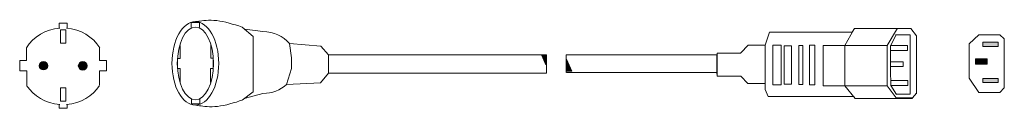
# Model space of a CAD drawing. Units: millimetres. Extents: x 2.7 to 70.9, y 2.8 to 9.
import ezdxf

# ---------------------------------------------------------------- set-up
doc = ezdxf.new("R2010")
doc.units = ezdxf.units.MM
doc.layers.add('layer 1', color=7, linetype='Continuous')

msp = doc.modelspace()

# ---------------------------------------------------------------- hatches: boundary and pattern name
at = {"layer": 'layer 1', "true_color": 0x434242}
for points in [[(69.412, 7.129), (70.464, 7.129), (70.464, 7.429), (69.412, 7.429), (69.412, 7.129)], [(68.907, 5.899), (69.713, 5.899), (69.713, 6.268), (68.907, 6.268), (68.907, 5.899)], [(69.412, 4.629), (70.478, 4.629), (70.478, 4.916), (69.412, 4.916), (69.412, 4.629)]]:
    msp.add_hatch(color=250, dxfattribs=at).paths.add_polyline_path(points)
at = {"layer": 'layer 1', "true_color": 0x2b2a29}
h = msp.add_hatch(color=250, dxfattribs=at)
edge = h.paths.add_edge_path()
edge.add_spline(control_points=[(39.117, 6.498), (39.117, 6.498), (39.117, 5.849), (39.117, 5.849), (39.117, 5.849), (38.846, 6.498), (38.846, 6.498), (38.846, 6.498), (39.117, 6.498), (39.117, 6.498)], knot_values=[0, 0, 0, 0, 0.333333, 0.333333, 0.333333, 0.666667, 0.666667, 0.666667, 1, 1, 1, 1], degree=3, periodic=0)
h = msp.add_hatch(color=250, dxfattribs=at)
edge = h.paths.add_edge_path()
edge.add_spline(control_points=[(40.566, 5.42), (40.566, 5.42), (40.566, 6.24), (40.566, 6.24), (40.566, 6.24), (40.935, 5.42), (40.935, 5.42), (40.935, 5.42), (40.566, 5.42), (40.566, 5.42)], knot_values=[0, 0, 0, 0, 0.333333, 0.333333, 0.333333, 0.666667, 0.666667, 0.666667, 1, 1, 1, 1], degree=3, periodic=0)
at = {"layer": 'layer 1'}
h = msp.add_hatch(color=256, dxfattribs=at)
edge = h.paths.add_edge_path()
edge.add_spline(control_points=[(4.613, 5.793), (4.613, 5.954), (4.477, 6.084), (4.31, 6.084), (4.142, 6.084), (4.006, 5.954), (4.006, 5.793), (4.006, 5.632), (4.142, 5.502), (4.31, 5.502), (4.477, 5.502), (4.613, 5.632), (4.613, 5.793)], knot_values=[0, 0, 0, 0, 0.25, 0.25, 0.25, 0.5, 0.5, 0.5, 0.75, 0.75, 0.75, 1, 1, 1, 1], degree=3, periodic=0)
h = msp.add_hatch(color=256, dxfattribs=at)
edge = h.paths.add_edge_path()
edge.add_spline(control_points=[(6.722, 5.79), (6.722, 5.951), (6.858, 6.081), (7.026, 6.081), (7.194, 6.081), (7.33, 5.951), (7.33, 5.79), (7.33, 5.629), (7.194, 5.499), (7.026, 5.499), (6.858, 5.499), (6.722, 5.629), (6.722, 5.79)], knot_values=[0, 0, 0, 0, 0.25, 0.25, 0.25, 0.5, 0.5, 0.5, 0.75, 0.75, 0.75, 1, 1, 1, 1], degree=3, periodic=0)

# ---------------------------------------------------------------- linework, layer by layer
at = {"layer": 'layer 1', "color": 250, "lineweight": 9}
for points in [[(54.852, 4.465), (55.426, 4.465), (55.426, 7.224), (54.852, 7.224), (54.852, 4.465)], [(55.644, 4.506), (56.15, 4.506), (56.15, 7.183), (55.644, 7.183), (55.644, 4.506)], [(56.655, 4.493), (56.928, 4.493), (56.928, 7.197), (56.655, 7.197), (56.655, 4.493)], [(57.393, 4.465), (57.775, 4.465), (57.775, 7.21), (57.393, 7.21), (57.393, 4.465)], [(58.349, 4.411), (62.793, 4.411), (62.793, 7.187), (58.349, 7.187), (58.349, 4.411)], [(69.412, 7.129), (70.464, 7.129), (70.464, 7.429), (69.412, 7.429), (69.412, 7.129)], [(68.907, 5.899), (69.713, 5.899), (69.713, 6.268), (68.907, 6.268), (68.907, 5.899)], [(69.412, 4.629), (70.478, 4.629), (70.478, 4.916), (69.412, 4.916), (69.412, 4.629)]]:
    msp.add_lwpolyline(points, close=True, dxfattribs=at)
for major_axis, ratio in [((0, 2.888), 0.561057), ((0, 2.522), 0.49649)]:
    msp.add_ellipse((14.834, 5.957), major_axis=major_axis, ratio=ratio, dxfattribs=at)
for points, knots in [([(18.07, 8.479), (17.465, 8.67), (16.861, 8.862), (16.322, 8.923), (15.782, 8.984), (15.308, 8.915), (15.071, 8.88), (14.834, 8.846), (14.834, 8.846), (14.834, 8.846)], [0, 0, 0, 0, 0.333333, 0.333333, 0.333333, 0.666667, 0.666667, 0.666667, 1, 1, 1, 1]), ([(5.701, 8.747), (5.701, 8.747), (5.384, 8.747), (5.384, 8.747), (5.384, 8.747), (5.384, 8.417), (5.384, 8.417)], [0, 0, 0, 0, 0.5, 0.5, 0.5, 1, 1, 1, 1]), ([(5.476, 8.28), (5.476, 8.28), (5.85, 8.28), (5.85, 8.28), (5.85, 8.28), (5.85, 7.354), (5.85, 7.354), (5.85, 7.354), (5.476, 7.354), (5.476, 7.354), (5.476, 7.354), (5.476, 8.28), (5.476, 8.28)], [0, 0, 0, 0, 0.25, 0.25, 0.25, 0.5, 0.5, 0.5, 0.75, 0.75, 0.75, 1, 1, 1, 1]), ([(5.634, 8.744), (5.634, 8.744), (5.952, 8.744), (5.952, 8.744), (5.952, 8.744), (5.952, 8.414), (5.952, 8.414)], [0, 0, 0, 0, 0.5, 0.5, 0.5, 1, 1, 1, 1]), ([(15.113, 8.463), (15.113, 8.463), (15.113, 8.788), (15.113, 8.788), (15.113, 8.788), (14.552, 8.788), (14.552, 8.788), (14.552, 8.788), (14.552, 8.463), (14.552, 8.463)], [0, 0, 0, 0, 0.333333, 0.333333, 0.333333, 0.666667, 0.666667, 0.666667, 1, 1, 1, 1]), ([(18.07, 8.479), (18.07, 8.479), (18.835, 7.81), (18.835, 7.81), (18.835, 7.81), (18.835, 3.975), (18.835, 3.975), (18.835, 3.975), (18.07, 3.398), (18.07, 3.398)], [0, 0, 0, 0, 0.333333, 0.333333, 0.333333, 0.666667, 0.666667, 0.666667, 1, 1, 1, 1]), ([(54.32, 7.21), (54.32, 7.21), (54.634, 8.126), (54.634, 8.126), (54.634, 8.126), (60.357, 8.126), (60.357, 8.126), (60.357, 8.126), (60.521, 8.371), (60.521, 8.371), (60.521, 8.371), (64.414, 8.371), (64.414, 8.371), (64.414, 8.371), (64.81, 7.866), (64.81, 7.866), (64.81, 7.866), (64.81, 3.837), (64.81, 3.837)], [0, 0, 0, 0, 0.166667, 0.166667, 0.166667, 0.333333, 0.333333, 0.333333, 0.5, 0.5, 0.5, 0.666667, 0.666667, 0.666667, 0.833333, 0.833333, 0.833333, 1, 1, 1, 1]), ([(60.479, 8.308), (60.479, 8.308), (59.838, 7.198), (59.838, 7.198), (59.838, 7.198), (59.838, 4.41), (59.838, 4.41), (59.838, 4.41), (60.575, 3.523), (60.575, 3.523), (60.575, 3.523), (64.536, 3.523), (64.536, 3.523)], [0, 0, 0, 0, 0.25, 0.25, 0.25, 0.5, 0.5, 0.5, 0.75, 0.75, 0.75, 1, 1, 1, 1]), ([(64.81, 3.905), (64.81, 3.905), (64.536, 3.564), (64.536, 3.564), (64.536, 3.564), (63.403, 3.564), (63.403, 3.564), (63.403, 3.564), (62.793, 4.41), (62.793, 4.41), (62.793, 4.41), (62.793, 7.187), (62.793, 7.187), (62.793, 7.187), (63.43, 8.29), (63.43, 8.29), (63.43, 8.29), (63.509, 8.371), (63.509, 8.371)], [0, 0, 0, 0, 0.166667, 0.166667, 0.166667, 0.333333, 0.333333, 0.333333, 0.5, 0.5, 0.5, 0.666667, 0.666667, 0.666667, 0.833333, 0.833333, 0.833333, 1, 1, 1, 1]), ([(63.362, 7.948), (63.362, 7.948), (64.386, 7.948), (64.386, 7.948), (64.386, 7.948), (64.386, 3.823), (64.386, 3.823), (64.386, 3.823), (63.381, 3.823), (63.381, 3.823)], [0, 0, 0, 0, 0.333333, 0.333333, 0.333333, 0.666667, 0.666667, 0.666667, 1, 1, 1, 1]), ([(70.587, 7.948), (70.587, 7.948), (70.901, 7.661), (70.901, 7.661), (70.901, 7.661), (70.901, 4.26), (70.901, 4.26), (70.901, 4.26), (70.601, 3.946), (70.601, 3.946), (70.601, 3.946), (69.139, 3.946), (69.139, 3.946), (69.139, 3.946), (68.47, 4.93), (68.47, 4.93), (68.47, 4.93), (68.47, 7.32), (68.47, 7.32), (68.47, 7.32), (69.139, 7.948), (69.139, 7.948), (69.139, 7.948), (70.587, 7.948), (70.587, 7.948)], [0, 0, 0, 0, 0.125, 0.125, 0.125, 0.25, 0.25, 0.25, 0.375, 0.375, 0.375, 0.5, 0.5, 0.5, 0.625, 0.625, 0.625, 0.75, 0.75, 0.75, 0.875, 0.875, 0.875, 1, 1, 1, 1]), ([(3.157, 4.479), (3.157, 4.479), (3.157, 5.449), (3.157, 5.449), (3.157, 5.449), (2.658, 5.449), (2.658, 5.449), (2.658, 5.449), (2.658, 6.157), (2.658, 6.157), (2.658, 6.157), (3.138, 6.157), (3.138, 6.157), (3.138, 6.157), (3.138, 7.045), (3.138, 7.045)], [0, 0, 0, 0, 0.2, 0.2, 0.2, 0.4, 0.4, 0.4, 0.6, 0.6, 0.6, 0.8, 0.8, 0.8, 1, 1, 1, 1]), ([(8.178, 4.476), (8.178, 4.476), (8.178, 5.446), (8.178, 5.446), (8.178, 5.446), (8.678, 5.446), (8.678, 5.446), (8.678, 5.446), (8.678, 6.154), (8.678, 6.154), (8.678, 6.154), (8.197, 6.154), (8.197, 6.154), (8.197, 6.154), (8.197, 7.042), (8.197, 7.042)], [0, 0, 0, 0, 0.2, 0.2, 0.2, 0.4, 0.4, 0.4, 0.6, 0.6, 0.6, 0.8, 0.8, 0.8, 1, 1, 1, 1]), ([(13.781, 4.622), (13.781, 4.622), (13.781, 5.592), (13.781, 5.592), (13.781, 5.592), (13.592, 5.592), (13.592, 5.592), (13.592, 5.592), (13.592, 6.301), (13.592, 6.301), (13.592, 6.301), (13.774, 6.301), (13.774, 6.301), (13.774, 6.301), (13.774, 7.188), (13.774, 7.188)], [0, 0, 0, 0, 0.2, 0.2, 0.2, 0.4, 0.4, 0.4, 0.6, 0.6, 0.6, 0.8, 0.8, 0.8, 1, 1, 1, 1]), ([(15.892, 4.644), (15.892, 4.644), (15.892, 5.614), (15.892, 5.614), (15.892, 5.614), (16.076, 5.614), (16.076, 5.614), (16.076, 5.614), (16.076, 6.323), (16.076, 6.323), (16.076, 6.323), (15.899, 6.323), (15.899, 6.323), (15.899, 6.323), (15.899, 7.21), (15.899, 7.21)], [0, 0, 0, 0, 0.2, 0.2, 0.2, 0.4, 0.4, 0.4, 0.6, 0.6, 0.6, 0.8, 0.8, 0.8, 1, 1, 1, 1]), ([(21.349, 7.335), (21.349, 7.335), (21.485, 6.341), (21.485, 6.341), (21.485, 6.341), (21.485, 5.604), (21.485, 5.604), (21.485, 5.604), (21.146, 4.494), (21.146, 4.494)], [0, 0, 0, 0, 0.333333, 0.333333, 0.333333, 0.666667, 0.666667, 0.666667, 1, 1, 1, 1]), ([(38.995, 5.283), (38.995, 5.283), (24.052, 5.283), (24.052, 5.283), (24.052, 5.283), (24.052, 6.554), (24.052, 6.554), (24.052, 6.554), (23.533, 7.14), (23.533, 7.14), (23.533, 7.14), (21.349, 7.335), (21.349, 7.335)], [0, 0, 0, 0, 0.25, 0.25, 0.25, 0.5, 0.5, 0.5, 0.75, 0.75, 0.75, 1, 1, 1, 1]), ([(52.636, 6.697), (52.636, 6.697), (53.159, 7.21), (53.159, 7.21), (53.159, 7.21), (54.32, 7.21), (54.32, 7.21)], [0, 0, 0, 0, 0.5, 0.5, 0.5, 1, 1, 1, 1]), ([(60.485, 3.673), (60.485, 3.673), (54.536, 3.673), (54.536, 3.673), (54.536, 3.673), (54.327, 4.151), (54.327, 4.151), (54.327, 4.151), (54.327, 7.232), (54.327, 7.232)], [0, 0, 0, 0, 0.333333, 0.333333, 0.333333, 0.666667, 0.666667, 0.666667, 1, 1, 1, 1]), ([(63.02, 7.197), (63.02, 7.197), (64.195, 7.197), (64.195, 7.197), (64.195, 7.197), (64.195, 6.842), (64.195, 6.842), (64.195, 6.842), (63.036, 6.842), (63.036, 6.842)], [0, 0, 0, 0, 0.333333, 0.333333, 0.333333, 0.666667, 0.666667, 0.666667, 1, 1, 1, 1]), ([(63.02, 7.167), (63.02, 7.167), (63.02, 7.197), (63.02, 7.197), (63.02, 7.197), (63.02, 5.54), (63.02, 5.54), (63.02, 5.54), (63.034, 4.424), (63.034, 4.424), (63.034, 4.424), (64.209, 4.424), (64.209, 4.424), (64.209, 4.424), (64.209, 4.779), (64.209, 4.779), (64.209, 4.779), (63.034, 4.779), (63.034, 4.779)], [0, 0, 0, 0, 0.166667, 0.166667, 0.166667, 0.333333, 0.333333, 0.333333, 0.5, 0.5, 0.5, 0.666667, 0.666667, 0.666667, 0.833333, 0.833333, 0.833333, 1, 1, 1, 1]), ([(39.117, 6.498), (39.117, 6.498), (39.117, 5.849), (39.117, 5.849), (39.117, 5.849), (38.846, 6.498), (38.846, 6.498), (38.846, 6.498), (39.117, 6.498), (39.117, 6.498)], [0, 0, 0, 0, 0.333333, 0.333333, 0.333333, 0.666667, 0.666667, 0.666667, 1, 1, 1, 1]), ([(40.54, 6.555), (40.54, 6.555), (50.975, 6.555), (50.975, 6.555), (50.975, 6.555), (50.975, 5.216), (50.975, 5.216), (50.975, 5.216), (51.001, 5.216), (51.001, 5.216)], [0, 0, 0, 0, 0.333333, 0.333333, 0.333333, 0.666667, 0.666667, 0.666667, 1, 1, 1, 1]), ([(40.566, 5.331), (40.566, 5.331), (51.001, 5.331), (51.001, 5.331), (51.001, 5.331), (51.001, 6.593), (51.001, 6.593)], [0, 0, 0, 0, 0.5, 0.5, 0.5, 1, 1, 1, 1]), ([(40.566, 5.42), (40.566, 5.42), (40.566, 6.24), (40.566, 6.24), (40.566, 6.24), (40.935, 5.42), (40.935, 5.42), (40.935, 5.42), (40.566, 5.42), (40.566, 5.42)], [0, 0, 0, 0, 0.333333, 0.333333, 0.333333, 0.666667, 0.666667, 0.666667, 1, 1, 1, 1]), ([(52.636, 6.665), (52.636, 6.665), (50.994, 6.665), (50.994, 6.665), (50.994, 6.665), (50.994, 5.064), (50.994, 5.064), (50.994, 5.064), (52.651, 5.064), (52.651, 5.064)], [0, 0, 0, 0, 0.333333, 0.333333, 0.333333, 0.666667, 0.666667, 0.666667, 1, 1, 1, 1]), ([(63.043, 6.063), (63.043, 6.063), (63.895, 6.063), (63.895, 6.063), (63.895, 6.063), (63.895, 5.749), (63.895, 5.749), (63.895, 5.749), (63.057, 5.749), (63.057, 5.749)], [0, 0, 0, 0, 0.333333, 0.333333, 0.333333, 0.666667, 0.666667, 0.666667, 1, 1, 1, 1]), ([(24.052, 5.283), (24.052, 5.283), (23.506, 4.6), (23.506, 4.6), (23.506, 4.6), (21.146, 4.494), (21.146, 4.494)], [0, 0, 0, 0, 0.5, 0.5, 0.5, 1, 1, 1, 1]), ([(52.651, 5.064), (52.651, 5.064), (53.133, 4.561), (53.133, 4.561), (53.133, 4.561), (54.293, 4.561), (54.293, 4.561)], [0, 0, 0, 0, 0.5, 0.5, 0.5, 1, 1, 1, 1]), ([(5.486, 4.26), (5.486, 4.26), (5.861, 4.26), (5.861, 4.26), (5.861, 4.26), (5.861, 3.334), (5.861, 3.334), (5.861, 3.334), (5.486, 3.334), (5.486, 3.334), (5.486, 3.334), (5.486, 4.26), (5.486, 4.26)], [0, 0, 0, 0, 0.25, 0.25, 0.25, 0.5, 0.5, 0.5, 0.75, 0.75, 0.75, 1, 1, 1, 1]), ([(15.132, 3.474), (15.132, 3.474), (15.132, 3.149), (15.132, 3.149), (15.132, 3.149), (14.572, 3.149), (14.572, 3.149), (14.572, 3.149), (14.572, 3.473), (14.572, 3.473)], [0, 0, 0, 0, 0.333333, 0.333333, 0.333333, 0.666667, 0.666667, 0.666667, 1, 1, 1, 1]), ([(18.128, 3.423), (17.523, 3.231), (16.918, 3.04), (16.379, 2.979), (15.84, 2.918), (15.366, 2.987), (15.129, 3.021), (14.892, 3.056), (14.892, 3.056), (14.892, 3.056)], [0, 0, 0, 0, 0.333333, 0.333333, 0.333333, 0.666667, 0.666667, 0.666667, 1, 1, 1, 1]), ([(5.703, 2.85), (5.703, 2.85), (5.385, 2.85), (5.385, 2.85), (5.385, 2.85), (5.385, 3.128), (5.385, 3.128)], [0, 0, 0, 0, 0.5, 0.5, 0.5, 1, 1, 1, 1]), ([(5.632, 2.847), (5.632, 2.847), (5.95, 2.847), (5.95, 2.847), (5.95, 2.847), (5.95, 3.124), (5.95, 3.124)], [0, 0, 0, 0, 0.5, 0.5, 0.5, 1, 1, 1, 1])]:
    msp.add_open_spline(points, degree=3, knots=knots, dxfattribs=at)
for points in [[(5.44, 8.407), (4.45, 8.332), (3.599, 7.799), (3.131, 7.034)], [(5.896, 8.404), (6.885, 8.329), (7.736, 7.796), (8.204, 7.031)], [(19.518, 8.168), (19.518, 8.168), (18.251, 8.321), (18.251, 8.321)], [(19.518, 8.168), (20.263, 8.168), (20.925, 7.841), (21.349, 7.335)], [(63.395, 7.948), (63.395, 7.948), (63.02, 7.167), (63.02, 7.167)], [(39.159, 6.554), (39.159, 6.554), (24.052, 6.554), (24.052, 6.554)], [(27.831, 6.554), (27.831, 6.554), (28.18, 6.554), (28.18, 6.554)], [(39.159, 6.554), (39.159, 6.554), (27.895, 6.554), (27.895, 6.554)], [(39.159, 6.554), (39.159, 6.554), (39.159, 5.283), (39.159, 5.283)], [(40.539, 6.555), (40.539, 6.555), (51.001, 6.555), (51.001, 6.555)], [(40.539, 6.555), (40.539, 6.555), (40.539, 5.331), (40.539, 5.331)], [(27.831, 5.283), (27.831, 5.283), (38.995, 5.283), (38.995, 5.283)], [(38.957, 5.283), (38.957, 5.283), (39.159, 5.283), (39.159, 5.283)], [(3.135, 4.434), (3.611, 3.698), (4.454, 3.186), (5.433, 3.11)], [(8.2, 4.431), (7.725, 3.695), (6.882, 3.183), (5.902, 3.107)], [(21.146, 4.494), (20.728, 4.11), (20.153, 3.873), (19.518, 3.873)], [(63.034, 4.424), (63.034, 4.424), (63.421, 3.805), (63.421, 3.805)], [(19.518, 3.873), (19.518, 3.873), (18.303, 3.555), (18.303, 3.555)]]:
    msp.add_open_spline(points, degree=3, dxfattribs=at)
at = {"layer": 'layer 1', "lineweight": 9}
for points in [[(4.613, 5.793), (4.613, 5.954), (4.477, 6.084), (4.31, 6.084), (4.142, 6.084), (4.006, 5.954), (4.006, 5.793), (4.006, 5.632), (4.142, 5.502), (4.31, 5.502), (4.477, 5.502), (4.613, 5.632), (4.613, 5.793)], [(6.722, 5.79), (6.722, 5.951), (6.858, 6.081), (7.026, 6.081), (7.194, 6.081), (7.33, 5.951), (7.33, 5.79), (7.33, 5.629), (7.194, 5.499), (7.026, 5.499), (6.858, 5.499), (6.722, 5.629), (6.722, 5.79)]]:
    msp.add_open_spline(points, degree=3, knots=[0, 0, 0, 0, 0.25, 0.25, 0.25, 0.5, 0.5, 0.5, 0.75, 0.75, 0.75, 1, 1, 1, 1], dxfattribs=at)

doc.saveas('drawing.dxf')
